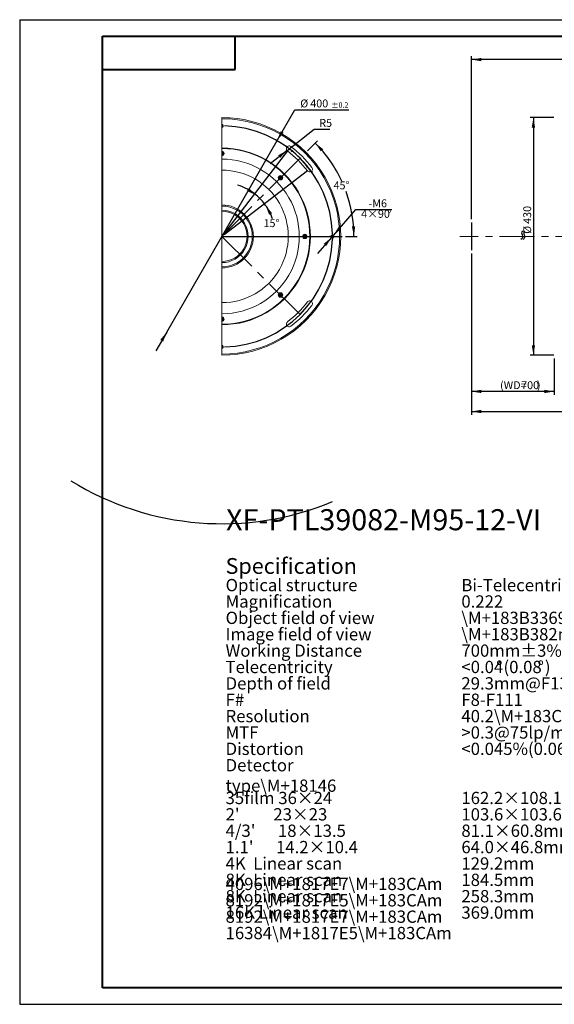
# Model space of a CAD drawing. Units: millimetres. Extents: x 0 to 465, y 0 to 297.
# Drawn here: x 0 to 161, y 0 to 297 of the extents above; entities that cross this region are included whole.
import ezdxf

# ---------------------------------------------------------------- set-up
doc = ezdxf.new("R2010")
doc.units = ezdxf.units.MM
doc.header["$PDSIZE"] = -1
doc.linetypes.add('CENTERX2', pattern=[20.32, 12.7, -2.54, 2.54, -2.54])
doc.layers.add('FORMAT', color=7, linetype='Continuous')
doc.styles.add('SLDTEXTSTYLE0', font='TXT', dxfattribs={"width": 0.7})
doc.styles.add('SLDTEXTSTYLE1', font='TXT', dxfattribs={"width": 0.663})
doc.styles.add('SLDTEXTSTYLE2', font='TXT', dxfattribs={"width": 0.605})
doc.styles.add('SLDTEXTSTYLE3', font='TXT', dxfattribs={"width": 0.663, "bigfont": 'bigfont'})
doc.styles.add('SLDTEXTSTYLE4', font='TXT', dxfattribs={"width": 0.571313})
doc.styles.add('SLDTEXTSTYLE5', font='TXT', dxfattribs={"width": 0.605471})
doc.styles.add('SLDTEXTSTYLE6', font='TXT', dxfattribs={"width": 0.611526})
doc.dimstyles.new('SLDDIMSTYLE0', dxfattribs={"dimtxt": 2.728516, "dimasz": 3, "dimexe": 0, "dimexo": 0.0625, "dimgap": 0.682129, "dimtad": 1, "dimdec": 1, "dimlfac": 6, "dimrnd": 1e-09, "dimzin": 12, "dimdsep": 46, "dimtxsty": 'SLDTEXTSTYLE0', "dimsah": 1, "dimcen": 0.09, "dimadec": 0, "dimazin": 3, "dimtfac": 1, "dimtofl": 0, "dimtmove": 0, "dimatfit": 3, "dimfxl": 0, "dimfrac": 2, "dimtolj": 1, "dimtzin": 12, "dimarcsym": 0})
doc.dimstyles.new('SLDDIMSTYLE2', dxfattribs={"dimtxt": 2.728516, "dimasz": 3, "dimexe": 0, "dimexo": 0.0625, "dimgap": 0.682129, "dimtad": 0, "dimtih": 1, "dimtoh": 1, "dimdec": 4, "dimlfac": 6, "dimzin": 12, "dimdsep": 46, "dimtxsty": 'SLDTEXTSTYLE0', "dimsah": 1, "dimcen": 0.09, "dimazin": 3, "dimtfac": 1, "dimtofl": 0, "dimtmove": 0, "dimatfit": 3, "dimfxl": 0, "dimfrac": 2, "dimtolj": 1, "dimtzin": 12, "dimarcsym": 0})
doc.dimstyles.new('SLDDIMSTYLE3', dxfattribs={"dimtxt": 2.728516, "dimasz": 3, "dimexe": 0, "dimexo": 0.0625, "dimgap": 0.682129, "dimtad": 0, "dimtih": 1, "dimtoh": 1, "dimdec": 6, "dimlfac": 6, "dimrnd": 1e-09, "dimzin": 12, "dimdsep": 46, "dimtxsty": 'SLDTEXTSTYLE0', "dimsah": 1, "dimcen": 0, "dimadec": 0, "dimazin": 3, "dimtfac": 1, "dimtmove": 0, "dimatfit": 3, "dimfxl": 0, "dimfrac": 2, "dimtolj": 1, "dimtzin": 12, "dimarcsym": 0})
doc.dimstyles.new('SLDDIMSTYLE4', dxfattribs={"dimtxt": 2.728516, "dimasz": 3, "dimexe": 0, "dimexo": 0.0625, "dimgap": 0.682129, "dimtad": 0, "dimtih": 1, "dimtoh": 1, "dimdec": 1, "dimlfac": 6, "dimrnd": 1e-09, "dimzin": 12, "dimdsep": 46, "dimtxsty": 'SLDTEXTSTYLE0', "dimsah": 1, "dimcen": 0, "dimadec": 0, "dimazin": 3, "dimtol": 1, "dimtp": 0.2, "dimtm": 0.2, "dimtfac": 1, "dimtdec": 1, "dimtmove": 0, "dimatfit": 3, "dimfxl": 0, "dimfrac": 2, "dimtolj": 1, "dimarcsym": 0})
doc.dimstyles.new('SLDDIMSTYLE5', dxfattribs={"dimtxt": 2.728516, "dimasz": 3, "dimexe": 0, "dimexo": 0.0625, "dimgap": 0.682129, "dimtad": 0, "dimtih": 1, "dimtoh": 1, "dimdec": 1, "dimlfac": 6, "dimrnd": 1e-09, "dimzin": 12, "dimdsep": 46, "dimtxsty": 'SLDTEXTSTYLE0', "dimsah": 1, "dimcen": 0, "dimadec": 0, "dimazin": 3, "dimtfac": 1, "dimtofl": 0, "dimtmove": 1, "dimatfit": 3, "dimfxl": 0, "dimfrac": 2, "dimtolj": 1, "dimtzin": 12, "dimarcsym": 0})

# ---------------------------------------------------------------- blocks, each defined once
blk = doc.blocks.new('SW_NOTE_3')
at = {"layer": 'FORMAT', "color": 0, "attachment_point": 1}
for s, insert, char_height, style in [('Specification', (0, 6.14), 4.7625, 'SLDTEXTSTYLE2'), ('Optical structure', (0, -0.16), 3.7042, 'SLDTEXTSTYLE1'), ('Magnification', (0, -5.1), 3.7042, 'SLDTEXTSTYLE1'), ('Object field of view', (0, -10.04), 3.7042, 'SLDTEXTSTYLE1'), ('Image field of view', (0, -14.98), 3.7042, 'SLDTEXTSTYLE1'), ('Working Distance', (0, -19.92), 3.7042, 'SLDTEXTSTYLE1'), ('Telecentricity', (0, -24.86), 3.7042, 'SLDTEXTSTYLE1'), ('Depth of field', (0, -29.8), 3.7042, 'SLDTEXTSTYLE1'), ('F#', (0, -34.74), 3.704, 'SLDTEXTSTYLE1'), ('Resolution', (0, -39.68), 3.704, 'SLDTEXTSTYLE1'), ('MTF', (0, -44.61), 3.704, 'SLDTEXTSTYLE1'), ('Distortion', (0, -49.55), 3.704, 'SLDTEXTSTYLE1'), ('Detector type\\M+18146', (0, -54.49), 3.7042, 'SLDTEXTSTYLE3'), ('35film 36×24', (0, -64.37), 3.7042, 'SLDTEXTSTYLE1'), ("2'         23×23", (0, -69.31), 3.7042, 'SLDTEXTSTYLE4'), ("4/3'      18×13.5", (0, -74.25), 3.7042, 'SLDTEXTSTYLE5'), ("1.1'      14.2×10.4", (0, -79.19), 3.7042, 'SLDTEXTSTYLE6'), ('4K  Linear scan 4096\\M+1817E7\\M+183CAm', (0, -84.13), 3.7042, 'SLDTEXTSTYLE3'), ('8K  Linear scan 8192\\M+1817E5\\M+183CAm', (0, -89.06), 3.7042, 'SLDTEXTSTYLE3'), ('8K  Linear scan 8192\\M+1817E7\\M+183CAm', (0, -94), 3.7042, 'SLDTEXTSTYLE3'), ('16K Linear scan 16384\\M+1817E5\\M+183CAm', (0, -98.94), 3.7042, 'SLDTEXTSTYLE3')]:
    blk.add_mtext(s, dxfattribs=dict(at, insert=insert, char_height=char_height, style=style))
blk = doc.blocks.new('SW_NOTE_4')
at = {"layer": 'FORMAT', "color": 0, "attachment_point": 1}
for s, insert, char_height, style in [('Bi-Telecentric', (8.33, 4.77), 3.7042, 'SLDTEXTSTYLE1'), ('0.222', (8.33, -0.16), 3.704, 'SLDTEXTSTYLE1'), ('\\M+183B3369.4mm', (8.33, -5.1), 3.7042, 'SLDTEXTSTYLE3'), ('\\M+183B382mm', (8.33, -10.04), 3.7042, 'SLDTEXTSTYLE3'), ('700mm±3%', (8.33, -14.98), 3.704, 'SLDTEXTSTYLE1'), ('<0.04', (8.33, -19.92), 3.704, 'SLDTEXTSTYLE1'), ('%%d', (18.84, -19.92), 3.704, 'SLDTEXTSTYLE1'), ('(0.08', (21.03, -19.92), 3.704, 'SLDTEXTSTYLE1'), ('%%d', (31.32, -19.92), 3.704, 'SLDTEXTSTYLE1'), (')', (33.5, -19.92), 3.7, 'SLDTEXTSTYLE1'), ('29.3mm@F13.5', (8.33, -24.86), 3.7042, 'SLDTEXTSTYLE1'), ('F8-F111', (8.33, -29.8), 3.704, 'SLDTEXTSTYLE1'), ('40.2\\M+183CAm@F13.5', (8.33, -34.74), 3.7042, 'SLDTEXTSTYLE3'), ('>0.3@75lp/mm@F13.5', (8.33, -39.68), 3.7042, 'SLDTEXTSTYLE1'), ('<0.045%(0.061%)', (8.33, -44.61), 3.7042, 'SLDTEXTSTYLE1'), ('162.2×108.1mm', (8.33, -59.43), 3.7042, 'SLDTEXTSTYLE1'), ('103.6×103.6mm', (8.33, -64.37), 3.7042, 'SLDTEXTSTYLE1'), ('81.1×60.8mm', (8.33, -69.31), 3.7042, 'SLDTEXTSTYLE1'), ('64.0×46.8mm', (8.33, -74.25), 3.7042, 'SLDTEXTSTYLE1'), ('129.2mm', (8.33, -79.19), 3.704, 'SLDTEXTSTYLE1'), ('184.5mm', (8.33, -84.13), 3.704, 'SLDTEXTSTYLE1'), ('258.3mm', (8.33, -89.06), 3.704, 'SLDTEXTSTYLE1'), ('369.0mm', (8.33, -94), 3.704, 'SLDTEXTSTYLE1')]:
    blk.add_mtext(s, dxfattribs=dict(at, insert=insert, char_height=char_height, style=style))
blk = doc.blocks.new('_D')
at = {"layer": 'FORMAT'}
for p, q in [((136.19, 226.47), (136.19, 183.87)), ((161.19, 194.81), (161.19, 183.87)), ((161.19, 184.87), (136.19, 184.87))]:
    blk.add_line(p, q, dxfattribs=at)
for points in [[(136.19, 184.87), (139.19, 184.37), (139.19, 185.37)], [(161.19, 184.87), (158.19, 185.37), (158.19, 184.37)]]:
    blk.add_solid(points, dxfattribs=at)
at = {"layer": 'FORMAT', "attachment_point": 1, "style": 'SLDTEXTSTYLE0'}
for s, insert, char_height in [('(WD=', (144.84, 187.94), 2.381), ('700', (151.19, 187.94), 2.381), (')', (155.95, 187.94), 2.38)]:
    blk.add_mtext(s, dxfattribs=dict(at, insert=insert, char_height=char_height))
blk = doc.blocks.new('_D_1')
at = {"layer": 'FORMAT'}
for p, q in [((136.19, 236.8), (136.19, 285.97)), ((242.02, 268.14), (242.02, 285.97)), ((242.02, 284.97), (136.19, 284.97))]:
    blk.add_line(p, q, dxfattribs=at)
for points in [[(136.19, 284.97), (139.19, 284.47), (139.19, 285.47)], [(242.02, 284.97), (239.02, 285.47), (239.02, 284.47)]]:
    blk.add_solid(points, dxfattribs=at)
at = {"layer": 'FORMAT', "insert": (176.12, 288.04), "char_height": 2.381, "attachment_point": 1, "style": 'SLDTEXTSTYLE0'}
blk.add_mtext('1270', dxfattribs=at)
blk = doc.blocks.new('_D_2')
at = {"layer": 'FORMAT'}
for p, q in [((390.73, 229.68), (390.73, 177.82)), ((136.19, 226.47), (136.19, 177.82)), ((136.19, 178.82), (390.73, 178.82))]:
    blk.add_line(p, q, dxfattribs=at)
for points in [[(136.19, 178.82), (139.19, 178.32), (139.19, 179.32)], [(390.73, 178.82), (387.73, 179.32), (387.73, 178.32)]]:
    blk.add_solid(points, dxfattribs=at)
at = {"layer": 'FORMAT', "attachment_point": 1, "style": 'SLDTEXTSTYLE0'}
for s, insert, char_height in [('(O/I=', (265.26, 181.89), 2.381), ('2077.3', (273.2, 181.89), 2.381), (')', (282.72, 181.89), 2.38)]:
    blk.add_mtext(s, dxfattribs=dict(at, insert=insert, char_height=char_height))
blk = doc.blocks.new('_D_4')
at = {"layer": 'FORMAT'}
for p, q in [((161.02, 267.47), (153.89, 267.47)), ((154.89, 267.47), (154.89, 195.8)), ((161.02, 195.8), (153.89, 195.8))]:
    blk.add_line(p, q, dxfattribs=at)
for points in [[(154.89, 267.47), (154.39, 264.47), (155.39, 264.47)], [(154.89, 195.8), (155.39, 198.8), (154.39, 198.8)]]:
    blk.add_solid(points, dxfattribs=at)
at = {"layer": 'FORMAT', "char_height": 2.381, "attachment_point": 1, "rotation": 90, "style": 'SLDTEXTSTYLE0'}
for s, insert in [('430', (151.83, 235.42)), ('%%c', (151.83, 232.4))]:
    blk.add_mtext(s, dxfattribs=dict(at, insert=insert))
blk = doc.blocks.new('_D_22')
at = {"layer": 'FORMAT'}
for p, q in [((86.77, 257.45), (89.82, 260.5)), ((98.22, 231.64), (101.78, 231.64))]:
    blk.add_line(p, q, dxfattribs=at)
for start, end in [(24.7616, 45), (0, 19.8217)]:
    blk.add_arc((60.97, 231.64), 39.81, start, end, dxfattribs=at)
for points in [[(89.12, 259.79), (90.79, 257.25), (91.52, 257.93)], [(100.78, 231.64), (101.16, 234.65), (100.17, 234.62)]]:
    blk.add_solid(points, dxfattribs=at)
at = {"layer": 'FORMAT', "insert": (94.63, 248.21), "char_height": 2.381, "attachment_point": 1, "style": 'SLDTEXTSTYLE0'}
blk.add_mtext('45°', dxfattribs=at)
blk = doc.blocks.new('_D_23')
at = {"layer": 'FORMAT'}
for p, q in [((94.57, 231.95), (101.37, 239.73)), ((101.37, 239.73), (112.17, 239.73)), ((94.02, 231.32), (94.57, 231.95)), ((94.02, 231.32), (89.75, 226.43))]:
    blk.add_line(p, q, dxfattribs=at)
for points in [[(94.57, 231.95), (96.92, 233.88), (96.17, 234.54)], [(94.02, 231.32), (91.67, 229.39), (92.43, 228.74)]]:
    blk.add_solid(points, dxfattribs=at)
at = {"layer": 'FORMAT', "char_height": 2.381, "attachment_point": 1, "style": 'SLDTEXTSTYLE0'}
for s, insert in [('-M6', (105.18, 242.8)), ('4×90', (102.96, 239.62)), ('%%d', (110.9, 239.62))]:
    blk.add_mtext(s, dxfattribs=dict(at, insert=insert))
blk = doc.blocks.new('_D_24')
at = {"layer": 'FORMAT'}
for p, q in [((77.61, 260.52), (83, 269.86)), ((83, 269.86), (99.25, 269.86)), ((44.32, 202.76), (77.61, 260.52)), ((44.32, 202.76), (41.07, 197.13))]:
    blk.add_line(p, q, dxfattribs=at)
blk.add_arc((60.97, 231.64), 86.67, 238.3172, 292.6196, dxfattribs=at)
for points in [[(77.61, 260.52), (79.55, 262.87), (78.68, 263.36)], [(44.32, 202.76), (42.38, 200.41), (43.25, 199.91)]]:
    blk.add_solid(points, dxfattribs=at)
at = {"layer": 'FORMAT', "attachment_point": 1, "style": 'SLDTEXTSTYLE0'}
for s, insert, char_height in [('%%c', (84.59, 272.93), 2.381), ('400', (87.61, 272.93), 2.381), ('±0.2', (93.96, 272.06), 1.587)]:
    blk.add_mtext(s, dxfattribs=dict(at, insert=insert, char_height=char_height))
blk = doc.blocks.new('_D_25')
at = {"layer": 'FORMAT'}
for start, end in [(50.3603, 72.9444), (35.3811, 50.3603), (19.0954, 35.3811)]:
    blk.add_arc((60.97, 231.64), 16.16, start, end, dxfattribs=at)
for points in [[(71.27, 244.08), (69.08, 246.19), (68.51, 245.36)], [(74.14, 240.99), (75.21, 238.15), (76.08, 238.65)]]:
    blk.add_solid(points, dxfattribs=at)
at = {"layer": 'FORMAT', "insert": (73.52, 236.82), "char_height": 2.381, "attachment_point": 1, "style": 'SLDTEXTSTYLE0'}
blk.add_mtext('15°', dxfattribs=at)
blk = doc.blocks.new('_D_26')
at = {"layer": 'FORMAT'}
for p, q in [((80.6, 257.57), (88.74, 263.98)), ((88.74, 263.98), (93.51, 263.98)), ((80.6, 257.57), (75.5, 253.54))]:
    blk.add_line(p, q, dxfattribs=at)
blk.add_solid([(80.6, 257.57), (77.94, 256.1), (78.56, 255.32)], dxfattribs=at)
at = {"layer": 'FORMAT', "insert": (90.33, 267.05), "char_height": 2.381, "attachment_point": 1, "style": 'SLDTEXTSTYLE0'}
blk.add_mtext('R5', dxfattribs=at)
blk = doc.blocks.new('SW_CENTERMARKSYMBOL_0')
at = {"layer": 'FORMAT', "color": 0}
for p, q in [((0, 0), (0.42, 0)), ((0.83, 0), (36.25, 0))]:
    blk.add_line(p, q, dxfattribs=at)
blk = doc.blocks.new('SW_CENTERMARKSYMBOL_1')
at = {"layer": 'FORMAT', "color": 0}
for p, q in [((0, 0), (0.42, 0)), ((0.83, 0), (9.58, 0))]:
    blk.add_line(p, q, dxfattribs=at)
for start, end in [(89.2836, 89.9999), (270.0001, 270.7164)]:
    blk.add_arc((0, 0), 33.33, start, end, dxfattribs=at)
blk = doc.blocks.new('SW_CENTERMARKSYMBOL_2')
at = {"layer": 'FORMAT', "color": 0}
for p, q in [((-0.42, 0), (-0.83, 0)), ((0, 0), (-0.42, 0)), ((0, 0.42), (0, 0.83)), ((0, 0), (0, 0.42)), ((0, 0), (0, -0.42)), ((0, 0), (0.42, 0)), ((0.42, 0), (0.83, 0)), ((0, -0.42), (0, -0.83))]:
    blk.add_line(p, q, dxfattribs=at)
blk = doc.blocks.new('SW_CENTERMARKSYMBOL_3')
at = {"layer": 'FORMAT', "color": 0}
for p, q in [((-0.42, 0), (-0.83, 0)), ((0, 0), (-0.42, 0)), ((0, 0.42), (0, 0.83)), ((0, 0), (0, 0.42)), ((0, 0), (0, -0.42)), ((0, 0), (0.42, 0)), ((0.42, 0), (0.83, 0)), ((0, -0.42), (0, -0.83))]:
    blk.add_line(p, q, dxfattribs=at)
blk = doc.blocks.new('SW_CENTERMARKSYMBOL_4')
at = {"layer": 'FORMAT', "color": 0}
for p, q in [((0, 0), (0.42, 0)), ((0.83, 0), (33.75, 0)), ((32.92, 0), (32.5, 0)), ((33.33, 0), (32.92, 0)), ((33.33, 0), (33.75, 0)), ((33.75, 0), (34.17, 0))]:
    blk.add_line(p, q, dxfattribs=at)
for centre, radius, start, end in [((0, 0), 33.33, 1.4323, 88.5676), ((0.22, 0), 33.11, 359.9968, 0.7178), ((0, 0), 33.33, 271.4324, 358.5676), ((0.22, 0), 33.11, 359.2822, 0.0032)]:
    blk.add_arc(centre, radius, start, end, dxfattribs=at)
blk = doc.blocks.new('SW_CENTERMARKSYMBOL_5')
at = {"layer": 'FORMAT', "color": 0}
for p, q in [((-6.74, 6.74), (-7.04, 7.04)), ((-6.15, 6.15), (-6.45, 6.45)), ((-6.15, 6.15), (-5.86, 5.86)), ((-6.66, 5.49), (-25.94, -19.63)), ((-5.56, 5.56), (-5.27, 5.27)), ((-0.59, 0.59), (-0.88, 0.88)), ((0, 0), (-0.29, 0.29)), ((0, 0), (0.29, -0.29)), ((-0.66, -0.51), (-25.78, -19.78)), ((0.59, -0.59), (0.88, -0.88)), ((-26.45, -20.29), (-26.03, -20.29))]:
    blk.add_line(p, q, dxfattribs=at)
for centre, radius, start, end in [((-26.09, -19.8), 32.72, 53.9232, 54.6527), ((-26, -19.69), 32.59, 52.4886, 53.2212), ((-25.99, -19.71), 32.59, 51.779, 52.5115), ((-25.69, -19.37), 32.14, 50.3429, 51.0858), ((-26.44, -20.29), 33.33, 38.9323, 51.0676), ((-26.3, -20.17), 33.14, 38.9301, 39.6505), ((-25.41, -19.48), 32.02, 37.4793, 38.2248), ((-25.39, -19.5), 32.01, 36.775, 37.5208), ((-25.83, -19.85), 32.58, 35.3463, 36.0792)]:
    blk.add_arc(centre, radius, start, end, dxfattribs=at)

msp = doc.modelspace()

# ---------------------------------------------------------------- linework, layer by layer
at = {"color": 7, "linetype": 'Continuous', "lineweight": 0}
msp.add_line((60.96515508, 267.46580569), (60.96515508, 195.81017959), dxfattribs=at)
at = {"color": 7, "linetype": 'Continuous', "lineweight": 15}
for p, q in [((60.96515508, 256.89018089), (61.14109602, 256.8668556)), ((61.07538548, 256.37119083), (60.96515508, 256.3858039)), ((61.25132643, 256.60005528), (61.07538548, 256.37119083)), ((61.14109602, 256.8668556), (61.25132643, 256.60005528)), ((78.35658468, 249.27824058), (78.46729658, 249.54484223)), ((78.46729658, 249.54484223), (78.75353671, 249.58226401)), ((78.75353671, 249.58226401), (78.9290637, 249.35308291)), ((78.5321129, 249.04906073), (78.35658468, 249.27824058)), ((78.81835179, 249.08648251), (78.5321129, 249.04906073)), ((78.9290637, 249.35308291), (78.81835179, 249.08648251)), ((85.69835327, 231.52776224), (85.73629162, 231.81393358)), ((85.73629162, 231.81393358), (86.00309195, 231.92416399)), ((86.00309195, 231.92416399), (86.2319564, 231.74822304)), ((86.2319564, 231.74822304), (86.19401804, 231.4620517)), ((85.92721772, 231.3518213), (85.69835327, 231.52776224)), ((86.19401804, 231.4620517), (85.92721772, 231.3518213)), ((69.0862513, 226.70871305), (69.08629911, 226.70868542)), ((78.37622316, 214.07103482), (78.60540302, 214.24656305)), ((78.41364495, 213.78479593), (78.37622316, 214.07103482)), ((78.60540302, 214.24656305), (78.87200467, 214.13585115)), ((78.90942645, 213.84961102), (78.68024535, 213.67408403)), ((78.87200467, 214.13585115), (78.90942645, 213.84961102)), ((78.68024535, 213.67408403), (78.41364495, 213.78479593)), ((60.96515508, 206.89018139), (61.14109602, 206.8668561)), ((61.07538548, 206.37119133), (60.96515508, 206.3858044)), ((61.25132643, 206.60005578), (61.07538548, 206.37119133)), ((61.14109602, 206.8668561), (61.25132643, 206.60005578))]:
    msp.add_line(p, q, dxfattribs=at)
at = {"color": 7, "linetype": 'Continuous', "lineweight": 15, "flags": 128}
for points in [[(60.99801035, 256.88582478), (60.96538075, 256.8879929), (60.96515508, 256.887978)], [(60.96515508, 256.14128081), (60.98651386, 256.13844959), (61.15607974, 256.17588131)], [(61.18790051, 256.09886217), (61.000776, 256.05574815), (60.96515508, 256.05947592)], [(60.99801035, 206.88582528), (60.96538075, 206.8879934), (60.96515508, 206.8879785)]]:
    msp.add_lwpolyline(points, dxfattribs=at)
at = {"color": 7, "linetype": 'Continuous', "lineweight": 15}
for centre, radius in [((78.64282465, 249.31566172), 0.66666653), ((78.64282462, 249.31566202), 0.58333316), ((78.64282466, 249.31566131), 0.50000017), ((85.96515505, 231.63799209), 0.66666601), ((85.96515549, 231.6379924), 0.58333339), ((85.9651548, 231.63799341), 0.49999921), ((94.29848854, 231.63799175), 0.41666606), ((78.64282428, 213.96032257), 0.6666666), ((78.64282446, 213.96032311), 0.58333316), ((78.64282375, 213.96032306), 0.50000017)]:
    msp.add_circle(centre, radius, dxfattribs=at)
for centre, radius, start, end in [((60.97067551, 231.63799264), 35.82781347, 269.9911717365, 90.0088282635), ((60.97254032, 231.63799264), 35.49261468, 269.9880779954, 90.0119220046), ((60.96515646, 264.97132747), 0.41666528, 359.9998635279, 90.000189833), ((60.96515646, 264.97132548), 0.41666528, 269.999810167, 0.0001364721), ((81.25720114, 258.08310432), 0.83333302, 52.499853262, 232.5000873579), ((60.96517289, 231.63801045), 34.16664069, 37.4999956346, 52.5000043654), ((60.97248296, 231.63799264), 26.65933819, 269.9842510479, 90.0157489521), ((60.97070082, 231.63799264), 26.49445641, 269.9880070275, 90.0119929725), ((60.97582511, 256.64313129), 0.65601679, 359.5512785903, 90.9319492424), ((60.97145835, 256.63567597), 0.57880589, 291.959185951, 90.6239700663), ((60.96752668, 256.63675604), 0.49795358, 292.2504502742, 90.2728833125), ((60.9758251, 256.63285353), 0.65601682, 269.0680516576, 0.4489357528), ((60.96520665, 256.63792262), 0.24991583, 269.9881770246, 322.4539807551), ((60.96515503, 256.63799307), 0.25000006, 22.4482858979, 82.4482709541), ((60.96515748, 256.63799311), 0.24999778, 322.4480375203, 22.4484914996), ((60.96521575, 231.63805332), 32.49991455, 37.4999799392, 52.5000200608), ((60.9706848, 231.63799264), 23.32780576, 269.9864183844, 90.0135816156), ((60.9724907, 231.63799264), 19.99266704, 269.9789772847, 90.0210227153), ((78.64282265, 249.3156654), 0.24999685, 97.4478163969, 157.448802234), ((78.6428246, 249.3156627), 0.24999979, 37.447994051, 97.4481790688), ((87.41026605, 251.93003963), 0.83333302, 217.4999930455, 37.5000663346), ((78.642826, 249.31566195), 0.25000128, 157.4483668671, 217.448067756), ((78.6428254, 249.31566493), 0.25000261, 217.4486927521, 277.4480060261), ((78.64282354, 249.3156638), 0.25000174, 277.4484622041, 337.4481564268), ((78.6428265, 249.3156624), 0.24999846, 337.4481938236, 37.4483145831), ((60.96515508, 231.63799264), 9.5, 270, 90), ((60.97258651, 231.63799264), 9.15923519, 269.9535125799, 90.0464874201), ((60.97065659, 231.63799264), 7.91116995, 269.9601559516, 90.0398440485), ((60.9707269, 231.63799264), 7.57776716, 269.95787125, 90.04212875), ((85.96515405, 231.63799392), 0.24999978, 172.448569777, 232.4488235586), ((85.96515416, 231.63799259), 0.25000006, 112.4482858979, 172.4482709541), ((85.96515488, 231.63798925), 0.25000343, 52.448534032, 112.4481445922), ((85.96514982, 231.63799061), 0.25000543, 352.4489166819, 52.4474245512), ((85.96515555, 231.63799024), 0.24999778, 232.4480375203, 292.4484914996), ((85.96515551, 231.6379927), 0.25000006, 292.4482858979, 352.4482709541), ((78.64282737, 213.96032233), 0.25000261, 127.4486927521, 187.4480060261), ((78.64282624, 213.96032419), 0.25000174, 187.4484622041, 247.4481564268), ((78.64282439, 213.96032173), 0.25000128, 67.4483668671, 127.4480677561), ((78.64282784, 213.96032508), 0.24999685, 7.4478163969, 67.448802234), ((78.64282514, 213.96032313), 0.24999979, 307.447994051, 7.4481790688), ((78.64282484, 213.96032122), 0.24999846, 247.4481938236, 307.4483145831), ((60.96521575, 231.63793197), 32.49991455, 307.4999799392, 322.5000200608), ((87.41026676, 211.34594658), 0.83333302, 322.499853262, 142.5000873579), ((60.96517289, 231.63797484), 34.16664069, 307.4999956346, 322.5000043654), ((60.9758251, 206.64313176), 0.65601682, 359.5510642472, 90.9319483424), ((60.9709978, 206.63902356), 0.57751537, 269.4203291284, 90.5796708716), ((60.96846133, 206.63799289), 0.49672259, 269.6186296661, 90.3813703339), ((60.97582511, 206.632854), 0.65601679, 269.0680507576, 0.4487214097), ((60.96520537, 206.6379296), 0.24992232, 269.9884721963, 322.4525300145), ((60.96515503, 206.63799357), 0.25000006, 22.4482858979, 82.4482709541), ((60.96515169, 206.63799285), 0.25000343, 322.448534032, 22.4481445922), ((81.25720207, 205.19288168), 0.83333302, 127.4999930455, 307.5000663346), ((60.96515646, 198.30465981), 0.41666528, 359.9998635279, 90.000189833), ((60.96515646, 198.30465782), 0.41666528, 269.999810167, 0.0001364721)]:
    msp.add_arc(centre, radius, start, end, dxfattribs=at)
at = {"layer": 'FORMAT'}
for p, q in [((0, 297), (420, 297)), ((0, 297), (0, 0)), ((136.18932246, 235.80465931), (136.18932246, 227.47132598)), ((0, 0), (420, 0))]:
    msp.add_line(p, q, dxfattribs=at)
at = {"layer": 'FORMAT', "color": 7, "lineweight": 40}
msp.add_line((25, 292), (415, 292), dxfattribs=at)
at = {"layer": 'FORMAT', "lineweight": 40}
for p, q in [((25, 5), (25, 292)), ((65, 282), (65, 292)), ((25, 282), (65, 282)), ((235, 5), (25, 5))]:
    msp.add_line(p, q, dxfattribs=at)
at = {"layer": 'FORMAT', "linetype": 'CENTERX2'}
for q in [(86.06744581, 256.74028338), (92.49522583, 231.63799264)]:
    msp.add_line((60.96515508, 231.63799264), q, dxfattribs=at)
at = {"layer": 'FORMAT', "color": 7, "linetype": 'CENTERX2', "lineweight": 0}
msp.add_line((60.96515508, 231.63799264), (86.06744581, 206.53570191), dxfattribs=at)
at = {"layer": 'FORMAT', "linetype": 'CENTERX2', "lineweight": 0, "ltscale": 0.833333}
msp.add_line((392.27864627, 231.63799264), (132.75299353, 231.63799264), dxfattribs=at)
at = {"layer": 'FORMAT'}
for points in [[(151.59734196, 233.26795758), (151.19014563, 232.90040773), (151.60429763, 232.02847939), (151.71622837, 231.03559721), (151.1376491, 230.67598889)], [(152.23383977, 233.26795758), (151.82664344, 232.90040773), (152.24079544, 232.02847939), (152.35272618, 231.03559721), (151.7741469, 230.67598889)]]:
    msp.add_open_spline(points, degree=3, knots=[0, 0, 0, 0, 0.431449675, 1, 1, 1, 1], dxfattribs=at)
msp.add_point((60.96515508, 231.63799264), dxfattribs=at)

# ---------------------------------------------------------------- block references
for name, p in [('SW_CENTERMARKSYMBOL_1', (60.96515508, 231.63799264)), ('SW_CENTERMARKSYMBOL_4', (60.96515508, 231.63799264)), ('SW_CENTERMARKSYMBOL_5', (87.41026572, 251.93004005)), ('SW_CENTERMARKSYMBOL_2', (94.29848891, 231.63799264)), ('SW_CENTERMARKSYMBOL_3', (94.29848891, 231.63799264)), ('SW_CENTERMARKSYMBOL_0', (60.96515508, 231.63799264)), ('SW_NOTE_3', (62.07740423, 128.46270025)), ('SW_NOTE_4', (124.8442103, 123.52383633))]:
    msp.add_blockref(name, p, dxfattribs=at)

# ---------------------------------------------------------------- texts
at = {"layer": 'FORMAT', "insert": (62.22280837, 149.34500297), "char_height": 6.35, "attachment_point": 1, "style": 'SLDTEXTSTYLE2'}
msp.add_mtext('XF-PTL39082-M95-12-VI', dxfattribs=at)

# ---------------------------------------------------------------- dimensions: what is measured, and where the dimension line sits
at = {"layer": 'FORMAT'}
dim = msp.add_linear_dim(base=(136.18932246, 284.97040284), p1=(242.02265579, 267.13799264), p2=(136.18932246, 235.80465931), dimstyle='SLDDIMSTYLE0', dxfattribs=at)
dim.commit()
dim.dimension.update_dxf_attribs({"geometry": '_D_1', "text_midpoint": (179.29116144, 284.97040284), "dimtype": 160})
dim = msp.add_diameter_dim_2p(p1=(77.61388403, 260.51585502), p2=(44.31642613, 202.76013027), dimstyle='SLDDIMSTYLE4', dxfattribs=at)
dim.commit()
dim.dimension.update_dxf_attribs({"geometry": '_D_24', "text_midpoint": (91.91809806, 271.67131533), "dimtype": 163})
dim = msp.add_linear_dim(base=(154.89489937, 195.80465931), p1=(162.02265579, 267.47132598), p2=(162.02265579, 195.80465931), angle=90, text='%%c<>', dimstyle='SLDDIMSTYLE0', dxfattribs=at)
dim.commit()
dim.dimension.update_dxf_attribs({"geometry": '_D_4', "text_midpoint": (154.89489937, 236.29367049), "dimtype": 160})
dim = msp.add_radius_dim(center=(81.25720272, 258.08310399), mpoint=(80.60264406, 257.56735462), dimstyle='SLDDIMSTYLE5', dxfattribs=at)
dim.commit()
dim.dimension.update_dxf_attribs({"geometry": '_D_26', "text_midpoint": (91.91809806, 265.56899935), "dimtype": 164})
for base, line1, line2, picture, middle in [((100.18373861, 238.49040045), ((97.21515528, 231.63799264), (60.96515508, 231.63799264)), ((60.96515508, 231.63799264), (86.06744581, 256.74028338)), '_D_22', (97.80821753, 246.72578692)), ((72.80682728, 242.63068165), ((88.2941499, 251.0461568), (60.96515508, 231.63799264)), ((82.14108619, 257.19922051), (60.96515508, 231.63799264)), '_D_25', (76.69369445, 235.33629784))]:
    dim = msp.add_angular_dim_2l(base=base, line1=line1, line2=line2, dimstyle='SLDDIMSTYLE2', dxfattribs=at)
    dim.commit()
    dim.dimension.update_dxf_attribs({"geometry": picture, "text_midpoint": middle, "dimtype": 162})
dim = msp.add_diameter_dim_2p(p1=(94.57268589, 231.95172319), p2=(94.02429094, 231.3242621), text='-M6\\P4×90%%d', dimstyle='SLDDIMSTYLE3', override={"dimpost": '<>'}, dxfattribs=at)
dim.commit()
dim.dimension.update_dxf_attribs({"geometry": '_D_23', "text_midpoint": (107.56241457, 239.7277364), "dimtype": 163})
for base, p1, p2, text, picture, middle in [((390.73374686, 178.82329018), (136.18932246, 227.47132598), (390.73374686, 230.67598889), '(O/I=<>)', '_D_2', (274.78418078, 178.82329018)), ((136.18932246, 184.87355244), (161.18932246, 195.80862852), (136.18932246, 227.47132598), '(WD=<>)', '_D', (151.18932246, 184.87355244))]:
    dim = msp.add_linear_dim(base=base, p1=p1, p2=p2, text=text, dimstyle='SLDDIMSTYLE0', dxfattribs=at)
    dim.commit()
    dim.dimension.update_dxf_attribs({"geometry": picture, "text_midpoint": middle, "dimtype": 160})

doc.saveas('drawing.dxf')
